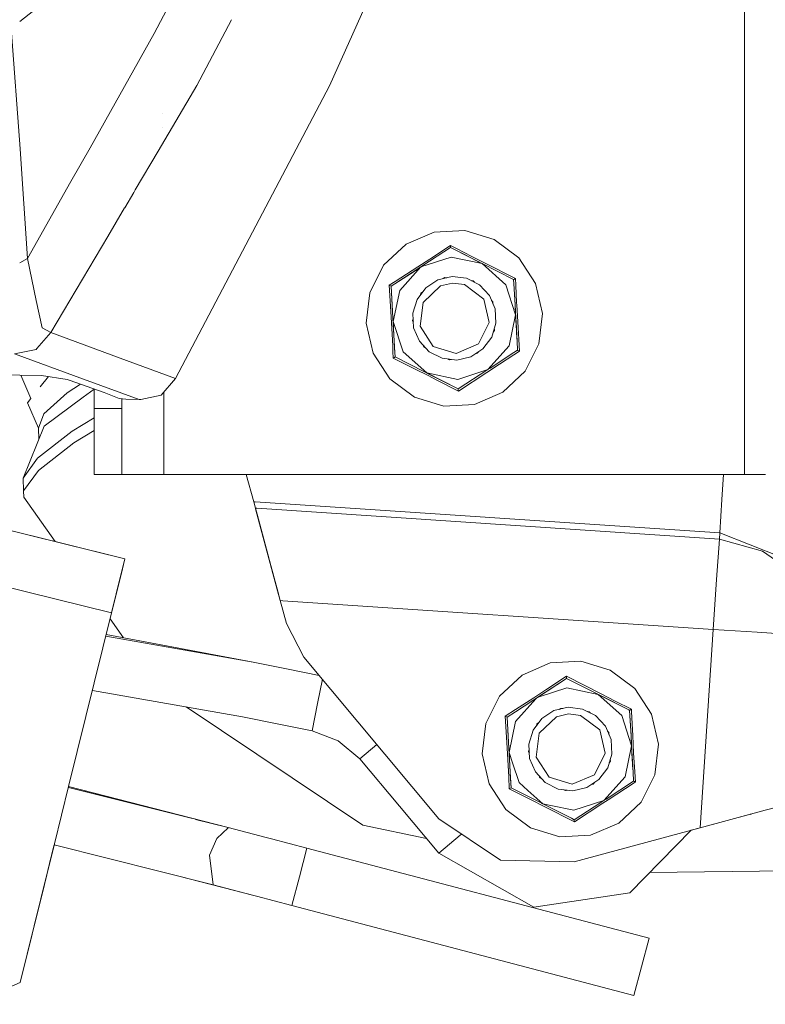
# Model space of a CAD drawing. Units: millimetres. Extents: x 1877 to 8788, y 230 to 4020.
# Drawn here: x 3617 to 3787, y 1526 to 1750 of the extents above; entities that cross this region are included whole.
import ezdxf

# ---------------------------------------------------------------- set-up
doc = ezdxf.new("R2010")
doc.units = ezdxf.units.MM

msp = doc.modelspace()

# ---------------------------------------------------------------- linework, layer by layer
at = {"color": 18, "linetype": 'Continuous', "lineweight": 18}
for p, q in [((3782.159668, 1744.724731), (3782.159668, 1821.678711)), ((3687.6604, 1734.985718), (3708.785645, 1782.417358)), ((3633.571289, 1762.598633), (3617.091064, 1749.665039)), ((3647.750244, 1746.905151), (3653.206299, 1757.337524)), ((3665.304199, 1750.060181), (3657.468506, 1735.109009)), ((3665.306152, 1750.063843), (3665.304932, 1750.061768)), ((3617.22876, 1720.673218), (3615.146729, 1748.13916)), ((3633.102539, 1720.917603), (3647.750244, 1746.905151)), ((3782.159668, 1700.336548), (3782.159668, 1744.724731)), ((3657.468506, 1735.109009), (3648.588867, 1720.084961)), ((3652.599121, 1668.348755), (3687.6604, 1734.985718)), ((3649.55127, 1728.755737), (3649.506592, 1728.783203)), ((3649.55127, 1725.555664), (3649.506592, 1725.583252)), ((3618.895264, 1695.711182), (3617.22876, 1720.673218)), ((3628.76416, 1713.220825), (3633.102539, 1720.917358)), ((3648.588867, 1720.084717), (3643.395508, 1711.297852)), ((3618.895264, 1695.711182), (3628.76416, 1713.220825)), ((3643.395508, 1711.297852), (3643.069092, 1710.745605)), ((3643.069092, 1710.745605), (3640.997803, 1707.241089)), ((3640.993164, 1707.233398), (3637.138428, 1700.710938)), ((3640.997803, 1707.241089), (3640.993164, 1707.233398)), ((3711.505859, 1701.665039), (3718.486084, 1702.049805)), ((3725.177246, 1700.02417), (3718.486084, 1702.049805)), ((3637.138428, 1700.710938), (3624.183105, 1678.790527)), ((3705.078369, 1698.916016), (3711.505859, 1701.665039)), ((3730.771729, 1695.831909), (3725.177246, 1700.02417)), ((3782.159668, 1699.68689), (3782.159668, 1700.336548)), ((3699.978271, 1694.134399), (3705.078369, 1698.916016)), ((3708.930908, 1694.066772), (3715.199951, 1698.161987)), ((3710.508057, 1695.560059), (3715.172363, 1698.660278)), ((3715.172363, 1698.660278), (3715.172852, 1698.655151)), ((3716.555664, 1697.950073), (3715.172363, 1698.660278)), ((3715.196777, 1698.210693), (3715.172852, 1698.655151)), ((3715.199951, 1698.161987), (3715.196777, 1698.210693)), ((3715.199951, 1698.161987), (3716.087158, 1697.712769)), ((3716.087158, 1697.712769), (3721.923828, 1694.758789)), ((3716.087158, 1697.712769), (3721.880859, 1694.78064)), ((3720.025635, 1696.168945), (3716.555664, 1697.950073)), ((3782.159668, 1646.52002), (3782.159668, 1699.68689)), ((3618.895264, 1695.711182), (3617.091064, 1694.688599)), ((3620.877441, 1686.148804), (3618.895264, 1695.711182)), ((3707.766357, 1693.761475), (3710.508057, 1695.560059)), ((3715.318604, 1696.005127), (3708.451172, 1693.753174)), ((3715.318604, 1696.005127), (3722.39209, 1694.521729)), ((3723.072021, 1694.605103), (3720.025879, 1696.168701)), ((3734.595215, 1689.979126), (3730.771729, 1695.831909)), ((3699.978271, 1694.134399), (3696.821289, 1687.896973)), ((3708.451172, 1693.753174), (3702.534912, 1689.888306)), ((3702.534912, 1689.888306), (3707.962402, 1693.43396)), ((3707.766357, 1693.761475), (3702.563477, 1690.411133)), ((3708.451172, 1693.753174), (3703.629395, 1688.369019)), ((3707.962402, 1693.43396), (3708.930908, 1694.066772)), ((3707.962402, 1693.43396), (3708.727051, 1693.933838)), ((3708.451172, 1693.753174), (3708.930908, 1694.066772)), ((3722.392578, 1694.521729), (3721.880859, 1694.78064)), ((3722.39209, 1694.521729), (3722.392578, 1694.521729)), ((3729.584717, 1690.88147), (3722.392578, 1694.521729)), ((3722.392822, 1694.521484), (3722.392578, 1694.521729)), ((3727.776611, 1689.700073), (3722.392822, 1694.521484)), ((3723.072021, 1694.605103), (3730.002441, 1691.154297)), ((3712.341553, 1690.821533), (3709.572266, 1689.012329)), ((3715.562988, 1691.574463), (3712.341553, 1690.821533)), ((3713.919434, 1691.338745), (3713.565186, 1691.107422)), ((3714.316162, 1691.282959), (3713.565186, 1691.107422)), ((3714.100342, 1691.301636), (3713.76709, 1691.23938)), ((3713.889893, 1691.319824), (3714.316162, 1691.282959)), ((3714.3396, 1691.288452), (3713.919434, 1691.338745)), ((3718.847412, 1691.180054), (3715.562988, 1691.574463)), ((3721.798828, 1689.686401), (3718.847412, 1691.180054)), ((3729.584717, 1690.88147), (3729.625732, 1690.907959)), ((3729.639648, 1689.888306), (3729.584717, 1690.88147)), ((3729.625732, 1690.907959), (3729.998535, 1691.151611)), ((3729.998535, 1691.151611), (3730.002441, 1691.154297)), ((3730.076172, 1689.603027), (3730.002441, 1691.154297)), ((3702.563477, 1690.411133), (3701.25708, 1689.569702)), ((3701.26123, 1689.567383), (3701.25708, 1689.569702)), ((3701.633301, 1683.582886), (3701.25708, 1689.569702)), ((3701.543457, 1689.424805), (3701.26123, 1689.567383)), ((3701.701904, 1689.34436), (3701.543457, 1689.424805)), ((3702.534912, 1689.888306), (3701.701904, 1689.34436)), ((3702.025146, 1683.48584), (3701.701904, 1689.34436)), ((3702.015137, 1683.664673), (3701.701904, 1689.34436)), ((3709.572266, 1689.012329), (3707.588867, 1686.365112)), ((3708.948242, 1685.676758), (3712.941162, 1689.420288)), ((3715.646729, 1690.052612), (3712.941162, 1689.420288)), ((3718.405518, 1689.721436), (3715.646729, 1690.052612)), ((3722.7854, 1686.439697), (3718.405518, 1689.721436)), ((3720.388428, 1690.562256), (3719.968506, 1690.612671)), ((3720.503174, 1690.417358), (3720.208252, 1690.583984)), ((3720.35376, 1690.566528), (3720.656494, 1690.264404)), ((3720.388428, 1690.562256), (3720.67749, 1690.253784)), ((3724.061279, 1687.273193), (3721.798828, 1689.686401)), ((3730.028564, 1682.832275), (3727.776611, 1689.700073)), ((3729.907959, 1685.022705), (3729.639648, 1689.888306)), ((3729.898193, 1685.201538), (3729.639648, 1689.888306)), ((3730.266113, 1685.601196), (3730.076172, 1689.603027)), ((3736.186279, 1683.171875), (3734.595215, 1689.979126)), ((3696.821289, 1687.896973), (3695.987793, 1680.955933)), ((3703.629395, 1688.369019), (3702.145752, 1681.295654)), ((3706.630371, 1683.198975), (3707.588867, 1686.365112)), ((3708.4646, 1687.775391), (3708.342285, 1687.37085)), ((3708.626953, 1687.863281), (3708.412354, 1687.601807)), ((3708.45459, 1687.742065), (3708.804688, 1687.987671)), ((3708.818604, 1688.006592), (3708.4646, 1687.775391)), ((3724.03125, 1681.110107), (3722.7854, 1686.439697)), ((3725.362061, 1684.231689), (3724.061279, 1687.273193)), ((3622.175293, 1679.885864), (3620.877441, 1686.148804)), ((3708.296143, 1680.242798), (3708.948242, 1685.676758)), ((3724.555664, 1686.118042), (3724.844727, 1685.809326)), ((3724.705078, 1685.95813), (3724.850586, 1685.706543)), ((3724.8396, 1685.624268), (3724.731445, 1685.91272)), ((3724.859131, 1685.408569), (3724.829102, 1685.74353)), ((3724.868408, 1685.386841), (3724.844727, 1685.809326)), ((3725.544189, 1680.928589), (3725.362061, 1684.231689)), ((3730.071045, 1682.065186), (3729.898193, 1685.201538)), ((3730.028564, 1682.832275), (3729.907959, 1685.022705)), ((3730.286621, 1685.162231), (3730.266113, 1685.60083)), ((3730.501221, 1681.22522), (3730.286621, 1685.162231)), ((3701.633301, 1683.582886), (3701.90332, 1678.435547)), ((3702.015137, 1683.664673), (3702.103516, 1682.064575)), ((3702.145752, 1681.295166), (3702.025146, 1683.48584)), ((3702.103516, 1682.063965), (3702.459717, 1675.604126)), ((3706.699219, 1681.944214), (3706.576904, 1681.539551)), ((3706.590332, 1681.507446), (3706.700439, 1681.92041)), ((3706.630371, 1683.198975), (3706.812012, 1679.896118)), ((3728.545166, 1675.758545), (3730.028564, 1682.832275)), ((3730.028564, 1682.832275), (3730.360352, 1676.817139)), ((3730.120605, 1681.161133), (3730.071045, 1682.064697)), ((3735.353027, 1676.230591), (3736.186279, 1683.171875)), ((3624.183105, 1678.790527), (3622.175293, 1679.885864)), ((3695.987793, 1680.955933), (3697.579346, 1674.148315)), ((3702.145752, 1681.295166), (3702.477539, 1675.280029)), ((3704.397949, 1674.427612), (3702.145752, 1681.295044)), ((3706.576904, 1681.539551), (3706.743164, 1681.150879)), ((3706.644531, 1681.711304), (3706.648193, 1681.372559)), ((3706.812012, 1679.896118), (3708.112793, 1676.854614)), ((3708.296143, 1680.242798), (3711.289307, 1675.660889)), ((3721.55957, 1676.227173), (3724.03125, 1681.110107)), ((3724.585693, 1677.762451), (3725.544189, 1680.928589)), ((3725.127197, 1679.201904), (3725.189697, 1679.55542)), ((3725.134277, 1679.242188), (3725.189697, 1679.55542)), ((3725.203613, 1679.303711), (3725.18042, 1679.725708)), ((3730.120605, 1681.161133), (3730.334961, 1677.27356)), ((3730.360352, 1676.817139), (3730.120605, 1681.161133)), ((3730.91748, 1674.557983), (3730.501221, 1681.22522)), ((3620.979736, 1675.151001), (3624.183105, 1678.790527)), ((3639.962646, 1672.968994), (3624.183105, 1678.790527)), ((3701.90332, 1678.435547), (3702.045654, 1675.718994)), ((3722.602295, 1675.115356), (3724.585693, 1677.762451)), ((3724.949707, 1678.965332), (3725.203613, 1679.303711)), ((3724.956787, 1678.988037), (3725.134277, 1679.242188)), ((3725.080811, 1679.165283), (3725.160889, 1679.392822)), ((3620.828857, 1674.979492), (3620.977783, 1675.148926)), ((3702.045654, 1675.718994), (3702.10083, 1674.522705)), ((3702.459717, 1675.604126), (3702.534912, 1674.239258)), ((3702.534912, 1674.239258), (3702.459717, 1675.604126)), ((3702.534912, 1674.239258), (3702.477539, 1675.280029)), ((3708.112793, 1676.854614), (3710.375488, 1674.441406)), ((3708.972412, 1675.937622), (3709.138672, 1675.548828)), ((3709.170166, 1675.533203), (3708.98877, 1675.920166)), ((3709.080566, 1675.723999), (3709.300781, 1675.466919)), ((3709.138672, 1675.548828), (3709.515869, 1675.358032)), ((3711.289307, 1675.660889), (3716.527832, 1674.074951)), ((3716.527832, 1674.074951), (3721.55957, 1676.227173)), ((3719.83252, 1673.306152), (3722.602295, 1675.115356)), ((3728.545166, 1675.758545), (3723.723877, 1670.374512)), ((3730.472168, 1674.783203), (3730.360352, 1676.817139)), ((3732.196045, 1669.993164), (3735.353027, 1676.230591)), ((3615.935547, 1673.977295), (3620.828857, 1674.979492)), ((3615.935547, 1673.977295), (3631.643799, 1668.203735)), ((3652.599121, 1668.348755), (3639.962646, 1672.968994)), ((3697.579346, 1674.148315), (3701.402588, 1668.295654)), ((3702.10083, 1674.522705), (3702.171631, 1672.973389)), ((3702.171631, 1672.973389), (3702.176025, 1672.975952)), ((3702.171631, 1672.973389), (3707.188477, 1670.484009)), ((3702.176025, 1672.975952), (3702.440186, 1673.148804)), ((3702.589355, 1673.246094), (3702.440186, 1673.148804)), ((3702.534912, 1674.239258), (3702.589355, 1673.246094)), ((3702.589355, 1673.246094), (3702.534912, 1674.239258)), ((3709.270508, 1669.864746), (3702.589355, 1673.246094)), ((3709.781982, 1669.605835), (3704.397949, 1674.427612)), ((3710.375488, 1674.441406), (3713.327148, 1672.94751)), ((3713.327148, 1672.94751), (3716.611572, 1672.553345)), ((3716.611572, 1672.553345), (3719.83252, 1673.306152)), ((3720.884521, 1673.993286), (3721.296387, 1674.0896)), ((3720.904297, 1674.006348), (3721.550293, 1674.428223)), ((3720.904297, 1674.006348), (3721.276611, 1674.106567)), ((3721.113525, 1674.0625), (3721.405273, 1674.234985)), ((3721.240967, 1674.07666), (3721.364258, 1674.180176)), ((3721.276611, 1674.106567), (3721.364258, 1674.180176)), ((3721.296387, 1674.0896), (3721.550293, 1674.428223)), ((3724.203613, 1670.687866), (3729.639648, 1674.239258)), ((3726.333252, 1671.600464), (3729.610596, 1673.714844)), ((3729.610596, 1673.714844), (3730.91748, 1674.557983)), ((3729.639648, 1674.239258), (3730.472168, 1674.783203)), ((3730.472168, 1674.783203), (3730.516113, 1674.761353)), ((3730.912842, 1674.560181), (3730.516113, 1674.761353)), ((3730.91748, 1674.557983), (3730.912842, 1674.560181)), ((3714.574463, 1672.797852), (3714.951904, 1672.606567)), ((3714.598389, 1672.794922), (3714.986084, 1672.614746)), ((3714.794922, 1672.703491), (3715.128906, 1672.648071)), ((3714.951904, 1672.606567), (3715.36377, 1672.702881)), ((3723.456055, 1669.744141), (3726.333252, 1671.600464)), ((3723.723389, 1670.37439), (3724.203613, 1670.687866)), ((3603.136719, 1669.289185), (3622.068359, 1669.003662)), ((3617.324219, 1669.075195), (3619.655029, 1663.829224)), ((3621.758789, 1666.435425), (3623.641846, 1668.768066)), ((3622.068359, 1669.003662), (3627.900146, 1668.130371)), ((3649.317139, 1664.528198), (3652.599121, 1668.348755)), ((3707.188477, 1670.484009), (3710.117188, 1669.008911)), ((3709.270508, 1669.864746), (3710.302979, 1669.342285)), ((3709.781982, 1669.605835), (3709.270508, 1669.864746)), ((3710.302979, 1669.342285), (3709.468018, 1669.764771)), ((3709.781982, 1669.605835), (3716.974609, 1665.965576)), ((3716.855713, 1668.122437), (3709.781982, 1669.605835)), ((3710.117188, 1669.008911), (3712.110596, 1667.983643)), ((3710.302979, 1669.342285), (3716.974609, 1665.965576)), ((3716.974609, 1665.965576), (3710.302979, 1669.342285)), ((3716.855713, 1668.122437), (3723.723389, 1670.37439)), ((3723.723389, 1670.37439), (3716.974609, 1665.965576)), ((3723.456055, 1669.744141), (3717.002197, 1665.467529)), ((3727.096191, 1665.211548), (3732.196045, 1669.993164)), ((3627.89209, 1665.113892), (3630.913574, 1667.071045)), ((3627.900146, 1668.130371), (3628.374268, 1667.971191)), ((3628.374268, 1667.971191), (3636.338135, 1665.14856)), ((3631.643799, 1668.203735), (3644.280518, 1663.581177)), ((3701.402588, 1668.295654), (3706.997314, 1664.103638)), ((3712.110596, 1667.983643), (3717.002197, 1665.467529)), ((3627.89209, 1665.113892), (3622.561035, 1660.327271)), ((3631.576416, 1664.089722), (3622.692383, 1657.499756)), ((3634.034668, 1665.913208), (3631.576416, 1664.089722)), ((3634.034668, 1665.964722), (3634.034668, 1661.52002)), ((3636.338135, 1665.14856), (3639.762207, 1663.821533)), ((3649.317139, 1664.528198), (3644.714355, 1663.581543)), ((3649.909668, 1665.21814), (3649.909668, 1646.52002)), ((3706.997314, 1664.103638), (3713.687988, 1662.077759)), ((3716.974609, 1665.965576), (3716.984375, 1665.787842)), ((3716.984375, 1665.787842), (3717.001709, 1665.47229)), ((3717.001709, 1665.47229), (3717.002197, 1665.467529)), ((3720.668457, 1662.462402), (3727.096191, 1665.211548)), ((3618.833252, 1662.811523), (3619.655029, 1663.829224)), ((3618.833252, 1662.811523), (3621.397217, 1657.067993)), ((3641.295898, 1663.653076), (3639.762207, 1663.821533)), ((3640.384766, 1663.753052), (3640.384766, 1661.52002)), ((3644.280518, 1663.581177), (3641.295898, 1663.653076)), ((3644.714355, 1663.581543), (3644.280518, 1663.581177)), ((3713.687988, 1662.077759), (3720.668457, 1662.462402)), ((3622.561035, 1660.327271), (3621.397217, 1657.067993)), ((3634.034668, 1659.358032), (3629.024902, 1656.33728)), ((3634.034668, 1661.52002), (3640.384766, 1661.52002)), ((3634.034668, 1661.52002), (3634.034668, 1654.019897)), ((3640.384766, 1661.52002), (3640.384766, 1654.019897)), ((3617.844727, 1645.63562), (3622.692383, 1657.499756)), ((3629.024902, 1656.33728), (3621.173584, 1650.231445)), ((3621.482422, 1654.539062), (3621.397217, 1657.067993)), ((3634.034668, 1656.482788), (3629.388428, 1653.680054)), ((3621.355713, 1647.431763), (3629.388428, 1653.680054)), ((3634.034668, 1654.019897), (3634.034668, 1648.529541)), ((3640.384766, 1654.019897), (3640.384766, 1648.529541)), ((3617.844727, 1645.63562), (3621.173584, 1650.231445)), ((3634.034668, 1646.52002), (3634.034668, 1648.529541)), ((3640.384766, 1646.52002), (3640.384766, 1648.529541)), ((3617.949219, 1642.730103), (3621.355713, 1647.431763)), ((3640.384766, 1646.52002), (3634.034668, 1646.52002)), ((3641.660889, 1646.52002), (3640.384766, 1646.52002)), ((3645.147217, 1646.52002), (3641.660889, 1646.52002)), ((3645.147217, 1646.52002), (3649.909668, 1646.52002)), ((3649.909668, 1646.52002), (3655.133789, 1646.52002)), ((3655.133789, 1646.52002), (3668.928223, 1646.52002)), ((3670.378174, 1640.278564), (3668.697998, 1646.52002)), ((3668.928223, 1646.52002), (3684.946289, 1646.52002)), ((3684.946289, 1646.52002), (3698.428955, 1646.52002)), ((3733.600342, 1646.52002), (3698.428955, 1646.52002)), ((3747.129639, 1646.52002), (3733.600342, 1646.52002)), ((3753.724365, 1646.52002), (3747.129639, 1646.52002)), ((3782.159668, 1646.52002), (3753.724365, 1646.52002)), ((3777.410889, 1646.52002), (3777.029785, 1640.807617)), ((3786.922363, 1646.52002), (3782.159668, 1646.52002)), ((3617.949219, 1642.730103), (3617.844727, 1645.63562)), ((3618.011719, 1641.349609), (3617.949219, 1642.730103)), ((3625.19458, 1631.218994), (3618.011719, 1641.349609)), ((3670.378174, 1640.278564), (3670.774658, 1638.807251)), ((3670.378174, 1640.278564), (3671.339355, 1636.709229)), ((3670.378662, 1640.278564), (3670.378174, 1640.278564)), ((3671.339355, 1636.709229), (3670.378174, 1640.278564)), ((3670.682861, 1640.258179), (3670.378662, 1640.278564)), ((3776.522217, 1633.19812), (3670.682861, 1640.258179)), ((3777.029785, 1640.807617), (3776.522217, 1633.19812)), ((3670.842529, 1638.55481), (3670.758057, 1638.868164)), ((3670.774658, 1638.807251), (3671.144531, 1637.432739)), ((3670.774658, 1638.807251), (3671.735596, 1635.237915)), ((3671.095703, 1638.786011), (3670.774658, 1638.807251)), ((3670.820068, 1638.638184), (3671.735596, 1635.237915)), ((3776.426514, 1631.759644), (3671.095703, 1638.786011)), ((3671.144531, 1637.432739), (3676.43335, 1617.787964)), ((3671.251709, 1637.03479), (3671.339355, 1636.709229)), ((3671.339355, 1636.709229), (3671.271484, 1636.96167)), ((3610.236572, 1634.918213), (3626.653809, 1630.858154)), ((3610.236572, 1634.918213), (3641.05835, 1627.295776)), ((3671.735596, 1635.237915), (3671.339355, 1636.709229)), ((3671.735596, 1635.237915), (3671.985107, 1634.311035)), ((3675.836914, 1620.00354), (3671.735596, 1635.237915)), ((3675.938477, 1619.627319), (3671.735596, 1635.237915)), ((3776.522217, 1633.19812), (3776.426514, 1631.759644)), ((3790.330322, 1627.714233), (3776.522217, 1633.19812)), ((3626.61084, 1630.868896), (3626.653809, 1630.858154)), ((3626.653809, 1630.858154), (3627.217285, 1630.718872)), ((3626.653809, 1630.858154), (3641.05835, 1627.295776)), ((3641.05835, 1627.295776), (3626.653809, 1630.858154)), ((3776.426514, 1631.759644), (3775.814941, 1622.593628)), ((3786.265381, 1629.015991), (3776.426514, 1631.759644)), ((3790.234131, 1626.275757), (3786.265381, 1629.015991)), ((3639.087158, 1619.32605), (3641.05835, 1627.295776)), ((3641.05835, 1627.295776), (3640.165039, 1623.684937)), ((3640.165039, 1623.684937), (3638.008789, 1614.967285)), ((3640.165039, 1623.684937), (3639.087158, 1619.32605)), ((3607.1875, 1622.589722), (3638.008789, 1614.967285)), ((3775.814941, 1622.593628), (3775.055664, 1611.209229)), ((3638.008789, 1614.967285), (3639.087158, 1619.32605)), ((3639.087158, 1619.32605), (3639.356934, 1620.417847)), ((3676.43335, 1617.787964), (3675.836914, 1620.00354)), ((3676.43335, 1617.787964), (3675.938477, 1619.627319)), ((3676.43335, 1617.787964), (3676.989502, 1617.750854)), ((3676.43335, 1617.787964), (3677.850342, 1612.525146)), ((3676.989502, 1617.750854), (3775.055664, 1611.209229)), ((3638.008789, 1614.967285), (3628.22583, 1575.407471)), ((3640.726074, 1609.313599), (3637.674805, 1613.616699)), ((3681.806641, 1604.910767), (3677.850342, 1612.525146)), ((3636.794189, 1610.054565), (3670.290527, 1603.741333)), ((3775.055664, 1611.209229), (3772.041504, 1566.020142)), ((3775.055664, 1611.209229), (3785.033203, 1610.543579)), ((3790.520996, 1610.177612), (3785.033203, 1610.543579)), ((3636.697754, 1609.665771), (3670.290527, 1603.741333)), ((3670.290527, 1603.741333), (3678.230957, 1602.153687)), ((3712.561035, 1568.055298), (3681.806641, 1604.910767)), ((3731.491211, 1600.809448), (3737.918701, 1603.55835)), ((3737.918701, 1603.55835), (3744.89917, 1603.943115)), ((3751.590332, 1601.917358), (3744.89917, 1603.943115)), ((3678.230957, 1602.153687), (3685.283936, 1600.743652)), ((3757.18457, 1597.725342), (3751.590332, 1601.917358)), ((3684.924561, 1594.339844), (3686.026855, 1599.853516)), ((3726.391113, 1596.027832), (3731.491211, 1600.809448)), ((3735.343994, 1595.960083), (3741.612549, 1600.055298)), ((3736.921143, 1597.453491), (3741.585205, 1600.553467)), ((3737.192383, 1597.167603), (3741.612549, 1600.055298)), ((3741.585205, 1600.553467), (3741.585449, 1600.548584)), ((3749.485107, 1596.498413), (3741.585205, 1600.553467)), ((3741.609863, 1600.104004), (3741.585449, 1600.548584)), ((3741.612549, 1600.055298), (3741.609863, 1600.104004)), ((3741.612549, 1600.055298), (3749.326172, 1596.151489)), ((3741.612549, 1600.055298), (3748.293701, 1596.67395)), ((3633.642822, 1597.3125), (3667.80249, 1591.287598)), ((3734.178955, 1595.654785), (3736.921143, 1597.453491)), ((3734.375, 1595.327271), (3737.192383, 1597.167603)), ((3741.731689, 1597.898682), (3735.629639, 1595.897583)), ((3741.731689, 1597.898682), (3748.805176, 1596.415039)), ((3748.805176, 1596.415039), (3748.293701, 1596.67395)), ((3761.008301, 1591.872437), (3757.18457, 1597.725342)), ((3684.924561, 1594.339844), (3683.680176, 1588.113159)), ((3726.391113, 1596.027832), (3723.234375, 1589.790283)), ((3733.936768, 1595.040771), (3729.96875, 1592.44873)), ((3729.96875, 1592.44873), (3733.936035, 1595.040527)), ((3734.178955, 1595.654785), (3729.99707, 1592.961548)), ((3734.640625, 1595.396973), (3730.041992, 1590.262329)), ((3733.936279, 1595.040649), (3734.375, 1595.327271)), ((3734.86377, 1595.646484), (3733.936768, 1595.041016)), ((3734.86377, 1595.646484), (3734.640625, 1595.397095)), ((3734.86377, 1595.646484), (3735.343994, 1595.960083)), ((3735.629395, 1595.897583), (3734.86377, 1595.646484)), ((3755.795898, 1592.877075), (3748.805176, 1596.415039)), ((3754.189697, 1591.593384), (3748.805176, 1596.415039)), ((3755.795898, 1592.877075), (3749.326172, 1596.151489)), ((3749.485107, 1596.498413), (3752.710693, 1594.892212)), ((3752.711182, 1594.89209), (3756.415527, 1593.047607)), ((3695.246582, 1566.588989), (3654.984131, 1593.548462)), ((3729.99707, 1592.961548), (3727.669678, 1591.463013)), ((3729.96875, 1592.44873), (3728.11499, 1591.237793)), ((3738.754639, 1592.714844), (3735.985107, 1590.90564)), ((3741.97583, 1593.467773), (3738.754639, 1592.714844)), ((3740.332031, 1593.232178), (3739.978271, 1593.000854)), ((3740.492676, 1593.212891), (3740.273193, 1593.193481)), ((3740.752197, 1593.181763), (3740.332031, 1593.232178)), ((3745.260498, 1593.073486), (3741.97583, 1593.467773)), ((3748.211914, 1591.579712), (3745.260498, 1593.073486)), ((3746.801514, 1592.455688), (3746.381348, 1592.506104)), ((3746.911621, 1592.338013), (3746.731445, 1592.463989)), ((3746.801514, 1592.455688), (3747.090576, 1592.147095)), ((3755.997803, 1592.77478), (3755.796387, 1592.876831)), ((3755.997803, 1592.77478), (3756.038574, 1592.801392)), ((3755.999268, 1592.743896), (3755.997803, 1592.77478)), ((3756.321045, 1586.916138), (3755.999268, 1592.743896)), ((3756.311035, 1587.094971), (3755.999268, 1592.743896)), ((3756.038574, 1592.801392), (3756.411377, 1593.044922)), ((3756.411377, 1593.044922), (3756.415527, 1593.047607)), ((3756.443604, 1592.453857), (3756.415527, 1593.047607)), ((3756.699707, 1587.055664), (3756.443604, 1592.453735)), ((3667.80249, 1591.287598), (3675.740723, 1589.700195)), ((3727.674316, 1591.460815), (3727.669678, 1591.463013)), ((3728.046143, 1585.476196), (3727.669678, 1591.463013)), ((3727.956055, 1591.318115), (3727.674316, 1591.460815)), ((3728.11499, 1591.237793), (3727.956055, 1591.318115)), ((3728.437988, 1585.37915), (3728.11499, 1591.237793)), ((3728.428223, 1585.557983), (3728.11499, 1591.237793)), ((3730.041992, 1590.262329), (3728.558838, 1583.188599)), ((3735.985107, 1590.90564), (3734.001465, 1588.258301)), ((3735.231689, 1589.900024), (3734.755371, 1589.26416)), ((3735.231689, 1589.900024), (3734.877686, 1589.668823)), ((3735.361572, 1587.57019), (3739.35376, 1591.313599)), ((3742.059814, 1591.946045), (3739.35376, 1591.313599)), ((3744.818604, 1591.614868), (3742.059814, 1591.946045)), ((3749.19873, 1588.333008), (3744.818604, 1591.614868)), ((3750.474609, 1589.166504), (3748.211914, 1591.579712)), ((3756.44165, 1584.725708), (3754.189697, 1591.593384)), ((3762.598877, 1585.065063), (3761.008301, 1591.872437)), ((3675.740723, 1589.700195), (3683.680176, 1588.113159)), ((3683.680176, 1588.113159), (3689.649658, 1585.826294)), ((3723.234375, 1589.790283), (3722.401123, 1582.849243)), ((3733.042969, 1585.092285), (3734.001465, 1588.258301)), ((3734.877686, 1589.668823), (3734.755371, 1589.26416)), ((3735.072754, 1589.796265), (3734.825195, 1589.495117)), ((3735.012695, 1589.756958), (3734.857178, 1589.601074)), ((3750.444336, 1583.003662), (3749.19873, 1588.333008)), ((3751.775146, 1586.125), (3750.474609, 1589.166504)), ((3750.96875, 1588.01123), (3751.257812, 1587.702637)), ((3751.281006, 1587.280273), (3751.257812, 1587.702637)), ((3689.649658, 1585.826294), (3694.525879, 1581.69397)), ((3728.046143, 1585.476196), (3728.45874, 1577.612427)), ((3728.428223, 1585.557983), (3728.872314, 1577.497437)), ((3728.558838, 1583.188599), (3728.437988, 1585.37915)), ((3734.709229, 1582.13623), (3735.361572, 1587.57019)), ((3751.957275, 1582.822021), (3751.775146, 1586.125)), ((3756.533936, 1583.054565), (3756.311035, 1587.094971)), ((3756.44165, 1584.725708), (3756.321045, 1586.916138)), ((3756.914307, 1583.11853), (3756.699707, 1587.055664)), ((3698.436279, 1584.982178), (3694.525879, 1581.69397)), ((3728.558838, 1583.188599), (3728.890137, 1577.173462)), ((3729.328857, 1580.839844), (3728.558838, 1583.188599)), ((3733.112305, 1583.837524), (3732.989502, 1583.432861)), ((3732.989502, 1583.432861), (3733.155762, 1583.044189)), ((3733.017334, 1583.36792), (3733.036377, 1583.587036)), ((3733.042969, 1585.092285), (3733.225098, 1581.789429)), ((3733.057373, 1583.656006), (3733.061279, 1583.265869)), ((3754.958008, 1577.651978), (3756.44165, 1584.725708)), ((3756.44165, 1584.725708), (3756.772949, 1578.710571)), ((3757.183838, 1578.797485), (3756.914307, 1583.11853)), ((3761.766113, 1578.124023), (3762.598877, 1585.065063)), ((3694.525879, 1581.69397), (3703.550293, 1570.963745)), ((3722.401123, 1582.849243), (3723.992432, 1576.041748)), ((3733.225098, 1581.789429), (3734.525879, 1578.747803)), ((3734.709229, 1582.13623), (3737.702393, 1577.554321)), ((3747.972656, 1578.120361), (3750.444336, 1583.003662)), ((3750.998535, 1579.655884), (3751.957275, 1582.822021)), ((3751.362793, 1580.858521), (3751.616211, 1581.197021)), ((3751.612305, 1581.267822), (3751.519287, 1581.067505)), ((3751.616211, 1581.197021), (3751.593018, 1581.619141)), ((3756.533936, 1583.054565), (3756.742676, 1579.264404)), ((3756.772949, 1578.710571), (3756.533936, 1583.054565)), ((3730.811035, 1576.320801), (3729.328857, 1580.839722)), ((3734.525879, 1578.747803), (3736.788574, 1576.334717)), ((3749.014893, 1577.008667), (3750.998535, 1579.655884)), ((3756.885254, 1576.676636), (3756.772949, 1578.710571)), ((3757.330322, 1576.451172), (3757.183838, 1578.797363)), ((3728.45874, 1577.612427), (3728.584717, 1574.866699)), ((3728.872314, 1577.497437), (3729.002441, 1575.139526)), ((3729.002441, 1575.139526), (3728.872314, 1577.497437)), ((3729.002441, 1575.139526), (3728.890137, 1577.173462)), ((3735.38501, 1577.831421), (3735.55127, 1577.442261)), ((3735.38501, 1577.831421), (3735.929199, 1577.251099)), ((3735.459473, 1577.657104), (3735.713867, 1577.360107)), ((3735.61499, 1577.410156), (3735.487793, 1577.591187)), ((3735.55127, 1577.442261), (3735.929199, 1577.251099)), ((3737.702393, 1577.554321), (3742.94043, 1575.968262)), ((3742.94043, 1575.968262), (3747.972656, 1578.120361)), ((3746.245605, 1575.199463), (3749.014893, 1577.008667)), ((3754.958008, 1577.651978), (3750.136475, 1572.267944)), ((3750.616455, 1572.581299), (3756.885254, 1576.676636)), ((3756.885254, 1576.676636), (3756.928711, 1576.654663)), ((3757.325928, 1576.453613), (3756.928711, 1576.654663)), ((3757.044678, 1576.266846), (3757.330322, 1576.451172)), ((3757.330322, 1576.451172), (3757.325928, 1576.453613)), ((3758.608887, 1571.886475), (3761.766113, 1578.124023)), ((3628.225342, 1575.406494), (3624.993896, 1562.338867)), ((3628.184326, 1575.241089), (3656.476318, 1568.114136)), ((3628.225342, 1575.406494), (3656.476318, 1568.114136)), ((3664.589844, 1566.070312), (3628.227051, 1575.412109)), ((3628.228027, 1575.416992), (3664.589844, 1566.070312)), ((3723.992432, 1576.041748), (3727.81543, 1570.188965)), ((3728.584717, 1574.866699), (3728.589111, 1574.869385)), ((3728.584717, 1574.866699), (3733.601562, 1572.377319)), ((3728.589111, 1574.869385), (3728.853271, 1575.042114)), ((3729.002441, 1575.139526), (3728.853271, 1575.042114)), ((3735.683594, 1571.758179), (3729.002441, 1575.139526)), ((3732.783447, 1574.554321), (3730.811035, 1576.320801)), ((3736.195068, 1571.499268), (3732.783447, 1574.554199)), ((3736.788574, 1576.334717), (3739.73999, 1574.84082)), ((3739.73999, 1574.84082), (3743.024658, 1574.446655)), ((3740.987549, 1574.691162), (3741.36499, 1574.5)), ((3740.987549, 1574.691162), (3741.776855, 1574.596313)), ((3741.156494, 1574.605469), (3741.541992, 1574.541504)), ((3741.434082, 1574.516235), (3741.220703, 1574.572998)), ((3741.36499, 1574.5), (3741.776855, 1574.596313)), ((3743.024658, 1574.446655), (3746.245605, 1575.199463)), ((3747.297607, 1575.886597), (3747.709473, 1575.98291)), ((3747.751709, 1576.039673), (3747.551758, 1575.946045)), ((3747.709473, 1575.98291), (3747.963135, 1576.321533)), ((3751.08252, 1572.42041), (3757.044678, 1576.266846)), ((3733.601562, 1572.377319), (3736.530518, 1570.902222)), ((3743.268799, 1570.015625), (3750.13623, 1572.2677)), ((3750.136475, 1572.267822), (3747.920898, 1570.820312)), ((3749.869141, 1571.637573), (3751.082275, 1572.420288)), ((3750.136475, 1572.267822), (3750.616455, 1572.581299)), ((3703.550293, 1570.963745), (3712.574463, 1560.233521)), ((3727.81543, 1570.188965), (3733.4104, 1565.996948)), ((3735.683594, 1571.758179), (3736.715576, 1571.235718)), ((3736.195068, 1571.499268), (3735.683594, 1571.758179)), ((3736.715576, 1571.235718), (3735.880859, 1571.658081)), ((3736.195068, 1571.499268), (3742.72876, 1568.192383)), ((3738.058594, 1571.108398), (3736.195068, 1571.499268)), ((3736.530518, 1570.902222), (3743.414795, 1567.36084)), ((3736.715576, 1571.235718), (3742.72876, 1568.192383)), ((3742.72876, 1568.192383), (3736.715576, 1571.235718)), ((3743.268799, 1570.015625), (3738.058594, 1571.108398)), ((3747.92041, 1570.820068), (3743.387695, 1567.858887)), ((3749.869141, 1571.637573), (3743.414795, 1567.36084)), ((3753.509277, 1567.104858), (3758.608887, 1571.886475)), ((3786.867676, 1570.011841), (3772.041504, 1566.020142)), ((3783.531494, 1569.113647), (3786.867676, 1570.011841)), ((3792.452148, 1571.515381), (3786.867676, 1570.011841)), ((3657.119629, 1567.952026), (3664.589844, 1566.070312)), ((3726.551514, 1558.671509), (3712.561035, 1568.055298)), ((3743.387695, 1567.858887), (3742.72876, 1568.192383)), ((3742.72876, 1568.192383), (3743.387695, 1567.858887)), ((3743.387695, 1567.858887), (3743.397461, 1567.681152)), ((3743.397461, 1567.681152), (3743.414795, 1567.365723)), ((3783.531494, 1569.113647), (3772.041504, 1566.020142)), ((3783.411621, 1569.081421), (3783.531494, 1569.113647)), ((3783.531494, 1569.113647), (3783.687988, 1569.155762)), ((3664.548828, 1566.030396), (3662.016357, 1563.558228)), ((3664.589844, 1566.070312), (3664.552734, 1566.03418)), ((3664.589844, 1566.070312), (3673.25708, 1563.788208)), ((3709.766113, 1563.57251), (3695.246582, 1566.588989)), ((3733.4104, 1565.996948), (3740.101074, 1563.971069)), ((3772.041504, 1566.020142), (3743.394043, 1558.307617)), ((3743.414795, 1567.365723), (3743.414795, 1567.36084)), ((3747.081299, 1564.355957), (3753.509277, 1567.104858)), ((3756.022217, 1551.208618), (3770.006348, 1565.47229)), ((3770.006348, 1565.47229), (3772.041504, 1566.020142)), ((3660.337402, 1559.775513), (3662.016357, 1563.558228)), ((3673.25708, 1563.788208), (3674.417236, 1563.483032)), ((3674.417236, 1563.483032), (3682.519287, 1561.352295)), ((3717.434326, 1564.320679), (3712.574463, 1560.233521)), ((3717.434326, 1564.320679), (3717.742432, 1564.579834)), ((3740.101074, 1563.971069), (3747.081299, 1564.355957)), ((3624.992188, 1562.332886), (3623.496094, 1556.283325)), ((3624.953125, 1562.173584), (3623.496094, 1556.283325)), ((3624.953125, 1562.173584), (3624.365479, 1559.798096)), ((3624.952637, 1562.173706), (3661.166504, 1553.050903)), ((3680.807373, 1554.842529), (3682.519287, 1561.352295)), ((3682.519287, 1561.352295), (3760.410645, 1540.869873)), ((3624.280762, 1559.455811), (3623.496094, 1556.283325)), ((3660.337402, 1559.775513), (3661.166504, 1553.050903)), ((3712.574463, 1560.233521), (3734.181641, 1547.928711)), ((3743.394043, 1558.307617), (3726.551514, 1558.671509)), ((3623.496094, 1556.283325), (3617.187256, 1530.773438)), ((3623.496094, 1556.283325), (3622.703613, 1553.077759)), ((3623.26416, 1555.34436), (3623.496094, 1556.283325)), ((3802.740967, 1556.377319), (3760.536621, 1555.813477)), ((3622.703613, 1553.077759), (3623.26416, 1555.34436)), ((3653.049805, 1555.095703), (3670.99292, 1550.463867)), ((3680.807373, 1554.842529), (3679.095459, 1548.332764)), ((3622.703613, 1553.077759), (3617.187256, 1530.773438)), ((3622.703125, 1553.077759), (3622.703613, 1553.077759)), ((3661.166504, 1553.050903), (3669.833008, 1550.768921)), ((3669.833008, 1550.768921), (3670.99292, 1550.463867)), ((3670.99292, 1550.463867), (3679.095459, 1548.332764)), ((3734.181641, 1547.928711), (3756.022217, 1551.208618)), ((3679.095459, 1548.332764), (3756.986816, 1527.850464)), ((3756.986816, 1527.850464), (3760.410645, 1540.869873)), ((3617.187256, 1530.773438), (3605.939453, 1525.827271))]:
    msp.add_line(p, q, dxfattribs=at)

doc.saveas('drawing.dxf')
